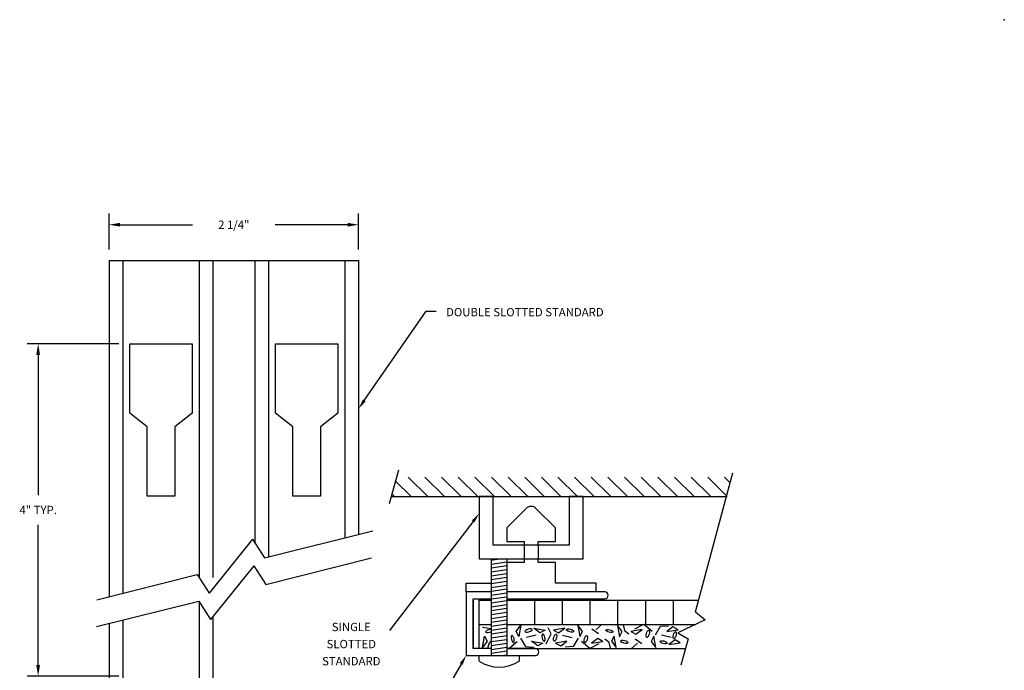
# Model space of a CAD drawing. Extents: x 113.9 to 149.5, y 9.3 to 20.3.
# Drawn here: x 140.7 to 149.5, y 14.4 to 20.3 of the extents above; entities that cross this region are included whole.
import ezdxf
from ezdxf.enums import TextEntityAlignment as Align

# ---------------------------------------------------------------- set-up
doc = ezdxf.new("R2010")
doc.units = 0
doc.header["$LTSCALE"] = 0.5
doc.header["$MEASUREMENT"] = 0
doc.layers.get('DEFPOINTS').update_dxf_attribs({"linetype": 'CONTINUOUS'})
doc.layers.add('DIMENSIONS', color=7, linetype='CONTINUOUS')
doc.styles.add('DETAILDIM', font='simplex.shx', dxfattribs={"width": 1.5, "height": 0.075})
doc.styles.add('SIMPLEX', font='simplex.shx', dxfattribs={"height": 0.1})
doc.dimstyles.new('FEETDIMSCALE1', dxfattribs={"dimscale": 0, "dimtxt": 0.18, "dimasz": 0.1, "dimexe": 0.1, "dimexo": 0.1, "dimgap": 0.09, "dimtad": 0, "dimtih": 1, "dimtoh": 1, "dimdec": 4, "dimzin": 3, "dimdsep": 46, "dimlunit": 4, "dimtxsty": 'SIMPLEX', "dimcen": 0, "dimadec": 0, "dimazin": 0, "dimtfac": 1, "dimtdec": 0, "dimtofl": 0, "dimtmove": 0, "dimatfit": 0, "dimfxl": 1, "dimfrac": 2, "dimtolj": 1, "dimtzin": 3, "dimarcsym": 0})

# ---------------------------------------------------------------- blocks, each defined once
blk = doc.blocks.new('*D373')
at = {"layer": 'DEFPOINTS', "color": 0}
for p in [(140.8262, 17.3275), (141.6526, 17.3275), (141.6526, 14.3279)]:
    blk.add_point(p, dxfattribs=at)
at = {"layer": 'DIMENSIONS', "color": 0, "lineweight": -2}
for p, q in [((141.5526, 17.3275), (140.7262, 17.3275)), ((140.8262, 17.2275), (140.8262, 15.9623)), ((140.8262, 14.4279), (140.8262, 15.693)), ((141.5526, 14.3279), (140.7262, 14.3279))]:
    blk.add_line(p, q, dxfattribs=at)
at = {"layer": 'DIMENSIONS', "color": 0}
for points in [[(140.8095, 17.2275), (140.8428, 17.2275), (140.8262, 17.3275)], [(140.8095, 14.4279), (140.8428, 14.4279), (140.8262, 14.3279)]]:
    blk.add_solid(points, dxfattribs=at)
at = {"layer": 'DIMENSIONS', "color": 0, "insert": (140.8262, 15.8277), "char_height": 0.075, "attachment_point": 5, "style": 'DETAILDIM'}
blk.add_mtext('\\A1;4" TYP.', dxfattribs=at)
blk = doc.blocks.new('*D385')
at = {"layer": 'DEFPOINTS', "color": 0}
for p in [(143.7151, 18.4017), (141.4651, 18.0775), (143.7151, 18.0775)]:
    blk.add_point(p, dxfattribs=at)
at = {"layer": 'DIMENSIONS', "color": 0, "lineweight": -2}
for p, q in [((141.4651, 18.1775), (141.4651, 18.5017)), ((143.7151, 18.1775), (143.7151, 18.5017)), ((141.5651, 18.4017), (142.2189, 18.4017)), ((143.6151, 18.4017), (142.9614, 18.4017))]:
    blk.add_line(p, q, dxfattribs=at)
at = {"layer": 'DIMENSIONS', "color": 0}
for points in [[(141.5651, 18.4184), (141.5651, 18.385), (141.4651, 18.4017)], [(143.6151, 18.4184), (143.6151, 18.385), (143.7151, 18.4017)]]:
    blk.add_solid(points, dxfattribs=at)
at = {"layer": 'DIMENSIONS', "color": 0, "insert": (142.5901, 18.4017), "char_height": 0.075, "attachment_point": 5, "style": 'DETAILDIM'}
blk.add_mtext('\\A1;2 1/4"', dxfattribs=at)

msp = doc.modelspace()

# ---------------------------------------------------------------- linework, layer by layer
at = {"layer": 'DIMENSIONS'}
for p, q in [((141.4651387, 18.0774883), (141.4651387, 15.0452568)), ((141.4651387, 18.0774883), (143.7151387, 18.0774883)), ((141.5896817, 18.0774883), (141.5896817, 15.0763902)), ((142.2766792, 18.0774883), (142.2766792, 15.218273)), ((142.4016875, 18.0774883), (142.4016875, 15.218273)), ((142.77859, 18.0774883), (142.77859, 15.5311572)), ((142.9035983, 18.0774883), (142.9035983, 15.404845)), ((143.5905958, 18.0774883), (143.5905958, 15.5765816)), ((143.7151387, 18.0774883), (143.7151387, 15.607715)), ((143.7663869, 16.8162481), (144.323209, 17.6201005)), ((144.323209, 17.6201005), (144.413209, 17.6201005)), ((144.0736931, 16.1866559), (143.9899342, 15.8840448)), ((146.7528724, 14.9070424), (147.0894834, 16.1632918)), ((144.1892672, 15.9482427), (144.0460723, 16.0914376)), ((144.3392672, 15.9482427), (144.1624905, 16.1250194)), ((144.4892672, 15.9482427), (144.3124905, 16.1250194)), ((144.6392672, 15.9482427), (144.4624905, 16.1250194)), ((144.7892672, 15.9482427), (144.6124905, 16.1250194)), ((144.9392672, 15.9482427), (144.7624905, 16.1250194)), ((145.0892672, 15.9482427), (144.9124905, 16.1250194)), ((145.2392672, 15.9482427), (145.0624905, 16.1250194)), ((145.3892672, 15.9482427), (145.2124905, 16.1250194)), ((145.5392672, 15.9482427), (145.3624905, 16.1250194)), ((145.6892672, 15.9482427), (145.5124905, 16.1250194)), ((145.8392672, 15.9482427), (145.6624905, 16.1250194)), ((145.9892672, 15.9482427), (145.8124905, 16.1250194)), ((146.1392672, 15.9482427), (145.9624905, 16.1250194)), ((146.2892672, 15.9482427), (146.1124905, 16.1250194)), ((146.4392672, 15.9482427), (146.2624905, 16.1250194)), ((146.5892672, 15.9482427), (146.4124905, 16.1250194)), ((146.7392672, 15.9482427), (146.5624905, 16.1250194)), ((146.8892672, 15.9482427), (146.7124905, 16.1250194)), ((147.0392672, 15.9482427), (146.8624905, 16.1250194)), ((147.065125, 16.0723849), (147.0124905, 16.1250194)), ((144.0077034, 15.9482427), (147.0318612, 15.9482427)), ((144.0392672, 15.9482427), (144.0143736, 15.9731364)), ((145.2262979, 15.8419951), (145.0511385, 15.6668357)), ((145.4891385, 15.6668357), (145.3139792, 15.8419951)), ((144.7472656, 15.7237705), (143.9943972, 14.739639)), ((142.8654672, 15.3953129), (143.8420863, 15.6394495)), ((145.0511385, 15.6668357), (145.0511385, 15.5418357)), ((145.4891385, 15.5418357), (145.4891385, 15.6668357)), ((142.75845, 15.5626488), (142.3672355, 15.076676)), ((142.75845, 15.5626488), (142.8654672, 15.3953129)), ((145.0511385, 15.5418357), (145.2071385, 15.5418357)), ((145.2071385, 15.5418357), (145.2071385, 15.5108273)), ((145.3331385, 15.5108273), (145.3331385, 15.5418357)), ((145.3331385, 15.5418357), (145.4891385, 15.5418357)), ((145.2071385, 15.5108273), (145.2071385, 15.3858273)), ((145.3331385, 15.5108273), (145.3331385, 15.3858273)), ((142.8789672, 15.1563642), (143.8303421, 15.3941902)), ((144.911597, 15.3854089), (144.911597, 14.5148357)), ((144.911597, 15.3741492), (144.9864608, 15.3853308)), ((144.911597, 15.3391492), (145.051597, 15.3600595)), ((145.051597, 15.3854089), (145.051597, 14.5148357)), ((145.2071385, 15.3858273), (145.2071385, 15.3548357)), ((145.3331385, 15.3548357), (145.3331385, 15.3858273)), ((142.77195, 15.3237), (142.3807355, 14.8377273)), ((142.77195, 15.3237), (142.8789672, 15.1563642)), ((144.911597, 15.3041492), (145.051597, 15.3250595)), ((144.911597, 15.2691492), (145.051597, 15.2900595)), ((145.2071385, 15.3548357), (145.0511385, 15.3548357)), ((145.4891385, 15.3548357), (145.3331385, 15.3548357)), ((145.4891385, 15.1668357), (145.4891385, 15.3548357)), ((141.3555105, 15.0178518), (142.2602182, 15.2440119)), ((142.2602182, 15.2440119), (142.3672355, 15.076676)), ((144.911597, 15.2341492), (145.051597, 15.2550595)), ((144.911597, 15.1991492), (145.051597, 15.2200595)), ((144.911597, 15.1641492), (145.051597, 15.1850595)), ((144.6847913, 15.1668357), (144.911597, 15.1668357)), ((144.6847913, 15.0888357), (144.6847913, 15.1668357)), ((144.911597, 15.1291492), (145.051597, 15.1500595)), ((144.911597, 15.0941492), (145.051597, 15.1150595)), ((145.8559442, 15.1668357), (145.4891385, 15.1668357)), ((145.8559442, 15.0888357), (145.8559442, 15.1668357)), ((141.3532205, 14.7749558), (142.2737182, 15.0050632)), ((142.2737182, 15.0050632), (142.3807355, 14.8377273)), ((142.2766792, 15.0058033), (142.2766792, 12.6012649)), ((144.7467913, 15.0138357), (144.7467913, 14.5768357)), ((144.8001385, 15.0138357), (144.8001385, 14.5768357)), ((144.8001385, 15.0138357), (144.911597, 15.0138357)), ((144.911597, 15.0591492), (145.051597, 15.0800595)), ((144.911597, 15.0241492), (145.051597, 15.0450595)), ((144.911597, 14.9891492), (145.051597, 15.0100595)), ((145.051597, 15.0138357), (146.7824315, 15.0138357)), ((145.3001385, 15.0138357), (145.3001385, 14.7953357)), ((145.3011385, 15.0268357), (145.9261385, 15.0268357)), ((145.5501385, 15.0138357), (145.5501385, 14.7953357)), ((145.8001385, 15.0138357), (145.8001385, 14.7953357)), ((146.0501385, 15.0138357), (146.0501385, 14.7953357)), ((146.3001385, 15.0138357), (146.3001385, 14.7953357)), ((146.5501385, 15.0138357), (146.5501385, 14.7953357)), ((144.911597, 14.9541492), (145.051597, 14.9750595)), ((144.911597, 14.9191492), (145.051597, 14.9400595)), ((141.5896817, 14.8340667), (141.5896817, 12.4295283)), ((142.4021387, 14.8643148), (142.4021387, 12.6447142)), ((144.911597, 14.8841492), (145.051597, 14.9050595)), ((144.911597, 14.8491492), (145.051597, 14.8700595)), ((144.911597, 14.8141492), (145.051597, 14.8350595)), ((146.8383819, 14.8354815), (146.5944407, 14.7177292)), ((146.7528724, 14.9070424), (146.8383819, 14.8354815)), ((141.4651387, 14.8029333), (141.4651387, 12.4104816)), ((144.8001385, 14.7953357), (144.911597, 14.7953357)), ((144.8306197, 14.7691333), (144.911597, 14.7591067)), ((144.911597, 14.7791492), (145.051597, 14.8000595)), ((144.911597, 14.7441492), (145.051597, 14.7650595)), ((145.051597, 14.7953357), (146.7552141, 14.7953357)), ((145.1348766, 14.7315114), (145.1765424, 14.7871653)), ((145.1765424, 14.7871653), (145.1602826, 14.6849315)), ((145.2946037, 14.7604952), (145.3968375, 14.7442354)), ((145.3502576, 14.7188294), (145.2946037, 14.7604952)), ((145.3968375, 14.7442354), (145.3502576, 14.7188294)), ((145.4512815, 14.7091751), (145.4246644, 14.7650683)), ((145.574083, 14.7604952), (145.4718492, 14.7442354)), ((145.4718492, 14.7442354), (145.5184291, 14.7188294)), ((145.5184291, 14.7188294), (145.574083, 14.7604952)), ((145.6921443, 14.7871653), (145.7084041, 14.6849315)), ((145.7338101, 14.7315114), (145.6921443, 14.7871653)), ((145.8789695, 14.7091751), (145.8184762, 14.7513491)), ((145.8571919, 14.7488085), (145.9098211, 14.7955555)), ((146.0919308, 14.7304952), (146.050265, 14.786149)), ((146.050265, 14.786149), (146.0665248, 14.6839153)), ((146.0991653, 14.7919986), (146.1130788, 14.7406786)), ((146.1130788, 14.7406786), (146.1517945, 14.7101914)), ((146.2715714, 14.7477922), (146.1693376, 14.7315324)), ((146.2044238, 14.7543978), (146.2872996, 14.7965717)), ((146.2159175, 14.7061264), (146.2715714, 14.7477922)), ((146.2872996, 14.7965717), (146.3623114, 14.7335649)), ((146.3925581, 14.7010452), (146.4367182, 14.7777713)), ((146.4367182, 14.7777713), (146.5087053, 14.7823444)), ((146.5486309, 14.7726901), (146.4929771, 14.7310243)), ((146.4929771, 14.7310243), (146.5952108, 14.7472841)), ((146.5952108, 14.7472841), (146.5486309, 14.7726901)), ((144.8325337, 14.5869786), (144.8487936, 14.6892123)), ((144.8487936, 14.6892123), (144.8741996, 14.6426324)), ((144.911597, 14.7091492), (145.051597, 14.7300595)), ((144.911597, 14.6741492), (145.051597, 14.6950595)), ((144.911597, 14.6391492), (145.051597, 14.6600595)), ((145.1602826, 14.6849315), (145.1348766, 14.7315114)), ((145.1748269, 14.6720824), (145.218987, 14.5953563)), ((145.3163813, 14.6974884), (145.2274561, 14.6766555)), ((145.4065164, 14.6187298), (145.4512815, 14.7091751)), ((145.5523054, 14.6974884), (145.6412306, 14.6766555)), ((145.6938598, 14.6720824), (145.6496997, 14.5953563)), ((145.7084041, 14.6849315), (145.7338101, 14.7315114)), ((145.8705004, 14.6670012), (145.8148466, 14.6253354)), ((145.9170803, 14.6415952), (145.8705004, 14.6670012)), ((145.9733391, 14.632449), (145.9346234, 14.6629362)), ((146.0198931, 14.6892123), (145.9944872, 14.6426324)), ((146.036153, 14.5869786), (146.0198931, 14.6892123)), ((146.0665248, 14.6839153), (146.0919308, 14.7304952)), ((146.1693376, 14.7315324), (146.2159175, 14.7061264)), ((146.2074484, 14.6639525), (146.2679418, 14.6217785)), ((146.3780138, 14.6881961), (146.3526078, 14.6416162)), ((146.3942736, 14.5859623), (146.3780138, 14.6881961)), ((146.5341125, 14.6756392), (146.4451873, 14.6964721)), ((146.5679888, 14.6542982), (146.5123349, 14.6126324)), ((146.6145687, 14.6288922), (146.5679888, 14.6542982)), ((146.5944407, 14.7177292), (146.6856085, 14.6640259)), ((146.6856085, 14.6640259), (146.6614754, 14.5768357)), ((144.8741996, 14.6426324), (144.8325337, 14.5869786)), ((144.8814341, 14.5811289), (144.8953476, 14.632449)), ((144.8953476, 14.632449), (144.911597, 14.6452448)), ((144.911597, 14.6041492), (145.051597, 14.6250595)), ((144.911597, 14.5691492), (145.051597, 14.5900595)), ((145.051597, 14.5857012), (145.0695684, 14.5765559)), ((145.051597, 14.5768357), (146.6614754, 14.5768357)), ((145.0695684, 14.5765559), (145.1445802, 14.6395627)), ((145.218987, 14.5953563), (145.2909741, 14.5907832)), ((145.3308997, 14.6004375), (145.2752458, 14.6421033)), ((145.2752458, 14.6421033), (145.3774796, 14.6258435)), ((145.3774796, 14.6258435), (145.3308997, 14.6004375)), ((145.5934409, 14.6421033), (145.4912071, 14.6258435)), ((145.4912071, 14.6258435), (145.537787, 14.6004375)), ((145.537787, 14.6004375), (145.5934409, 14.6421033)), ((145.6496997, 14.5953563), (145.5777126, 14.5907832)), ((145.7991183, 14.5765559), (145.7241065, 14.6395627)), ((145.8819942, 14.6187298), (145.7991183, 14.5765559)), ((145.8148466, 14.6253354), (145.9170803, 14.6415952)), ((145.9872526, 14.5811289), (145.9733391, 14.632449)), ((145.9944872, 14.6426324), (146.036153, 14.5869786)), ((146.229226, 14.6243191), (146.1765968, 14.5775721)), ((146.3526078, 14.6416162), (146.3942736, 14.5859623)), ((146.5123349, 14.6126324), (146.6145687, 14.6288922)), ((146.6614754, 14.5768357), (146.62015, 14.4275321)), ((144.8011385, 14.4630675), (144.8011385, 14.5130675)), ((144.911597, 14.5341492), (145.051597, 14.5550595)), ((145.0166223, 14.5148357), (145.051597, 14.5200595)), ((145.1611385, 14.5130675), (145.1611385, 14.4630675)), ((144.6397021, 14.436945), (144.4233207, 14.0631495))]:
    msp.add_line(p, q, dxfattribs=at)
for points in [[(141.8086387, 16.5774883), (141.6526387, 16.7024883), (141.6526387, 17.3274883), (142.2146387, 17.3274883), (142.2146387, 16.7024883), (142.0586387, 16.5774883), (142.0586387, 15.9524883), (141.8086387, 15.9524883)], [(143.1216387, 16.5774883), (142.9656387, 16.7024883), (142.9656387, 17.3274883), (143.5276387, 17.3274883), (143.5276387, 16.7024883), (143.3716387, 16.5774883), (143.3716387, 15.9524883), (143.1216387, 15.9524883)], [(145.6139497, 15.9478273), (145.6139497, 15.5108273), (144.9269497, 15.5108273), (144.9269497, 15.9478273), (144.8019497, 15.9478273), (144.8019497, 15.3858273), (145.7389497, 15.3858273), (145.7389497, 15.9478273)]]:
    msp.add_lwpolyline(points, close=True, dxfattribs=at)
for points in [[(144.911597, 15.0888357), (144.6847913, 15.0888357), (144.6847913, 14.5148357), (145.3097913, 14.5148357, 1), (145.3097913, 14.5768357), (145.051597, 14.5768357)], [(145.051597, 15.0268357), (145.9347913, 15.0268357, 1), (145.9347913, 15.0888357), (145.051597, 15.0888357)], [(144.911597, 14.7492949, 0.044415333), (144.9026003, 14.7491691), (144.8892982, 14.746776), (144.8765053, 14.7424154, 0.05015649), (144.8676129, 14.7375113), (144.861109, 14.7309386), (144.8604024, 14.7268278), (144.8630145, 14.723576), (144.8718905, 14.7209838, 0.05015649), (144.8820455, 14.7210094), (144.8953476, 14.7234025), (144.9081405, 14.727763, 0.018841319), (144.911597, 14.7293964, 0.018841319)]]:
    msp.add_lwpolyline(points, format="xyb", dxfattribs=at)
for points in [[(144.7467913, 14.6063357), (144.7467913, 15.0268357), (144.911597, 15.0268357)], [(144.911597, 14.5768357), (144.7467913, 14.5768357), (144.7467913, 14.5998357)]]:
    msp.add_lwpolyline(points, dxfattribs=at)
for points in [[(145.2498386, 14.7279756), (145.2626315, 14.7323361, 0.05015649), (145.2715239, 14.7372402), (145.2783442, 14.7441326), (145.2787345, 14.7479237), (145.2761224, 14.7511755), (145.2672464, 14.7537678, 0.05015649), (145.2570914, 14.7537422), (145.2437893, 14.7513491), (145.2309964, 14.7469885, 0.05015649), (145.222104, 14.7420844), (145.2156, 14.7355116), (145.2148934, 14.7314009), (145.2175055, 14.7281491), (145.2263815, 14.7255568, 0.05015649), (145.2365365, 14.7255824)], [(145.6188481, 14.7279756), (145.6060552, 14.7323361, -0.05015649), (145.5971628, 14.7372402), (145.5903425, 14.7441326), (145.5899522, 14.7479237), (145.5925643, 14.7511755), (145.6014403, 14.7537678, -0.05015649), (145.6115953, 14.7537422), (145.6248974, 14.7513491), (145.6376903, 14.7469885, -0.05015649), (145.6465827, 14.7420844), (145.6530867, 14.7355116), (145.6537933, 14.7314009), (145.6511812, 14.7281491), (145.6423052, 14.7255568, -0.05015649), (145.6321502, 14.7255824)], [(145.9733391, 14.7234025), (145.9605462, 14.727763, -0.05015649), (145.9516538, 14.7326671), (145.9448336, 14.7395596), (145.9444433, 14.7433506), (145.9470554, 14.7466025), (145.9559314, 14.7491947, -0.05015649), (145.9660864, 14.7491691), (145.9793885, 14.746776), (145.9921814, 14.7424154, -0.05015649), (146.0010738, 14.7375113), (146.0075778, 14.7309386), (146.0082843, 14.7268278), (146.0056722, 14.723576), (145.9967963, 14.7209838, -0.05015649), (145.9866412, 14.7210094)], [(146.3340226, 14.7066105), (146.3296621, 14.6938176, -0.05015649), (146.324758, 14.6849252), (146.3178655, 14.6781049), (146.3140745, 14.6777146), (146.3108226, 14.6803267), (146.3082304, 14.6892027, -0.05015649), (146.308256, 14.6993577), (146.3106491, 14.7126598), (146.3150097, 14.7254527, -0.05015649), (146.3199138, 14.7343451), (146.3264865, 14.7408491), (146.3305973, 14.7415557), (146.3338491, 14.7389436), (146.3364413, 14.7300676, -0.05015649), (146.3364157, 14.7199126)], [(145.1162914, 14.6665171), (145.1119308, 14.67931, 0.05015649), (145.1070267, 14.6882024), (145.1001343, 14.6950227), (145.0963432, 14.695413), (145.0930914, 14.6928009), (145.0904992, 14.6839249, 0.05015649), (145.0905248, 14.6737699), (145.0929179, 14.6604678), (145.0972784, 14.6476749, 0.05015649), (145.1021826, 14.6387825), (145.1087553, 14.6322785), (145.112866, 14.6315719), (145.1161179, 14.634184), (145.1187101, 14.64306, 0.05015649), (145.1186845, 14.653215)], [(145.393351, 14.6782039), (145.3889904, 14.6909968, 0.05015649), (145.3840863, 14.6998892), (145.3771939, 14.7067095), (145.3734028, 14.7070997), (145.370151, 14.7044876), (145.3675587, 14.6956117, 0.05015649), (145.3675843, 14.6854566), (145.3699775, 14.6721545), (145.374338, 14.6593616, 0.05015649), (145.3792421, 14.6504692), (145.3858149, 14.6439653), (145.3899256, 14.6432587), (145.3931774, 14.6458708), (145.3957697, 14.6547468, 0.05015649), (145.3957441, 14.6649018)], [(145.4753358, 14.6782039), (145.4796963, 14.6909968, -0.05015649), (145.4846004, 14.6998892), (145.4914928, 14.7067095), (145.4952839, 14.7070997), (145.4985357, 14.7044876), (145.501128, 14.6956117, -0.05015649), (145.5011024, 14.6854566), (145.4987093, 14.6721545), (145.4943487, 14.6593616, -0.05015649), (145.4894446, 14.6504692), (145.4828718, 14.6439653), (145.4787611, 14.6432587), (145.4755093, 14.6458708), (145.472917, 14.6547468, -0.05015649), (145.4729426, 14.6649018)], [(145.7523953, 14.6665171), (145.7567559, 14.67931, -0.05015649), (145.76166, 14.6882024), (145.7685524, 14.6950227), (145.7723435, 14.695413), (145.7755953, 14.6928009), (145.7781875, 14.6839249, -0.05015649), (145.7781619, 14.6737699), (145.7757688, 14.6604678), (145.7714083, 14.6476749, -0.05015649), (145.7665042, 14.6387825), (145.7599314, 14.6322785), (145.7558207, 14.6315719), (145.7525688, 14.634184), (145.7499766, 14.64306, -0.05015649), (145.7500022, 14.653215)], [(146.1130788, 14.6497251), (146.1258717, 14.6453646, -0.05015649), (146.1347641, 14.6404604), (146.1415844, 14.633568), (146.1419746, 14.629777), (146.1393625, 14.6265251), (146.1304866, 14.6239329, -0.05015649), (146.1203315, 14.6239585), (146.1070295, 14.6263516), (146.0942366, 14.6307122, -0.05015649), (146.0853441, 14.6356163), (146.0788402, 14.642189), (146.0781336, 14.6462998), (146.0807457, 14.6495516), (146.0896217, 14.6521438, -0.05015649), (146.0997767, 14.6521182)], [(146.4675698, 14.645152), (146.4803627, 14.6407915, -0.05015649), (146.4892552, 14.6358874), (146.4960754, 14.628995), (146.4964657, 14.6252039), (146.4938536, 14.6219521), (146.4849776, 14.6193598, -0.05015649), (146.4748226, 14.6193854), (146.4615205, 14.6217785), (146.4487276, 14.6261391, -0.05015649), (146.4398352, 14.6310432), (146.4333312, 14.6376159), (146.4326247, 14.6417267), (146.4352367, 14.6449785), (146.4441127, 14.6475708, -0.05015649), (146.4542678, 14.6475452)], [(146.5766319, 14.6949237), (146.5722713, 14.6821308, -0.05015649), (146.5673672, 14.6732384), (146.5604748, 14.6664181), (146.5566837, 14.6660279), (146.5534319, 14.66864), (146.5508397, 14.6775159, -0.05015649), (146.5508652, 14.687671), (146.5532584, 14.7009731), (146.5576189, 14.713766, -0.05015649), (146.562523, 14.7226584), (146.5690958, 14.7291623), (146.5732065, 14.7298689), (146.5764584, 14.7272568), (146.5790506, 14.7183808, -0.05015649), (146.579025, 14.7082258)]]:
    msp.add_lwpolyline(points, format="xyb", close=True, dxfattribs=at)
for centre, radius, start, end in [((145.2701385, 15.7981545), 0.062, 45, 135), ((144.9811385, 14.740574), 0.3307716, 237.03120549, 302.96879451)]:
    msp.add_arc(centre, radius, start, end, dxfattribs=at)
msp.add_point((149.5363559, 20.2521174), dxfattribs=at)
for points in [[(143.7787175, 16.8077067), (143.7540562, 16.8247894), (143.7151387, 16.7422641)], [(144.7591792, 15.7146564), (144.7353519, 15.7328845), (144.8019497, 15.7952522)], [(144.6526839, 14.4294301), (144.6267203, 14.4444598), (144.6847913, 14.5148357)]]:
    msp.add_solid(points, dxfattribs=at)

# ---------------------------------------------------------------- texts
at = {"layer": 'DIMENSIONS', "style": 'SIMPLEX'}
msp.add_text('DOUBLE SLOTTED STANDARD', height=0.075, dxfattribs=at).set_placement((144.503209, 17.5751005))
for s, p in [('SINGLE', (143.6491959, 14.7341009)), ('SLOTTED', (143.6491959, 14.5798152)), ('STANDARD', (143.6491959, 14.4255295))]:
    msp.add_text(s, height=0.075, dxfattribs=at).set_placement(p, align=Align.CENTER)

# ---------------------------------------------------------------- dimensions: what is measured, and where the dimension line sits
at = {"layer": 'DIMENSIONS'}
dim = msp.add_linear_dim(base=(143.7151387, 18.4017084), p1=(141.4651387, 18.0774883), p2=(143.7151387, 18.0774883), dimstyle='FEETDIMSCALE1', override={"dimscale": 1, "dimtxsty": 'DETAILDIM'}, dxfattribs=at)
dim.commit()
dim.dimension.update_dxf_attribs({"geometry": '*D385', "text_midpoint": (142.5901387, 18.4017084)})
dim = msp.add_linear_dim(base=(140.8261598, 17.3274883), p1=(141.6526387, 14.3278528), p2=(141.6526387, 17.3274883), angle=90, text='4" TYP.', dimstyle='FEETDIMSCALE1', override={"dimscale": 1, "dimtxsty": 'DETAILDIM'}, dxfattribs=at)
dim.commit()
dim.dimension.update_dxf_attribs({"geometry": '*D373', "text_midpoint": (140.8261598, 15.8276706)})

doc.saveas('drawing.dxf')
